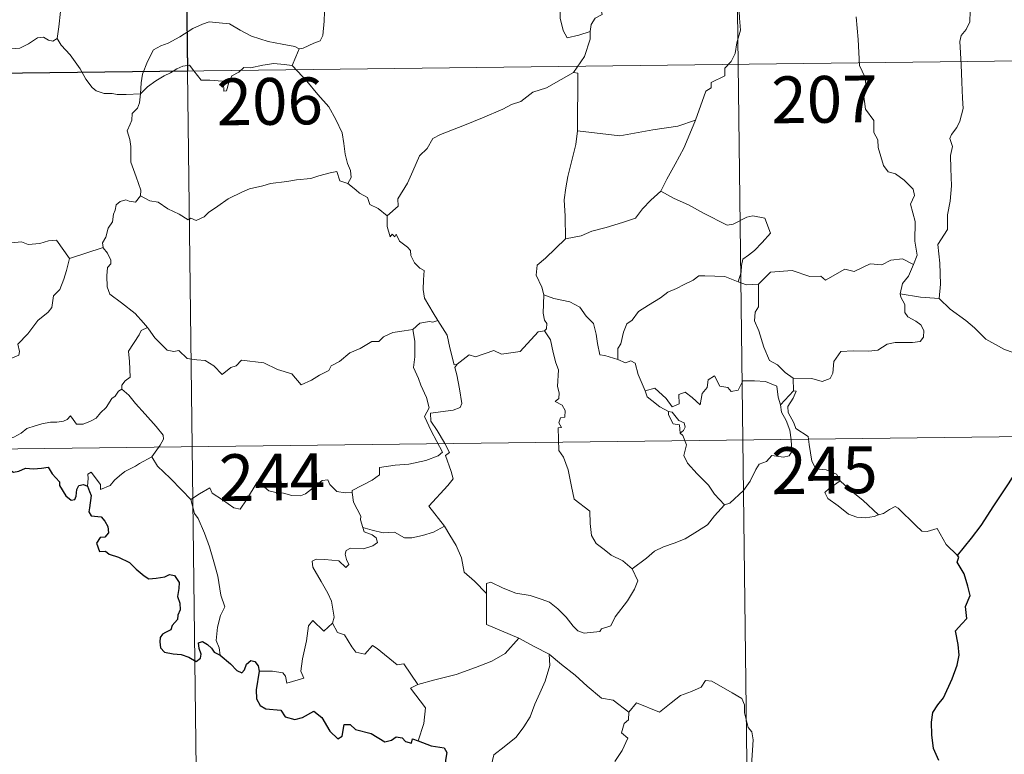
# Model space of a CAD drawing. Units: metres. Extents: x 582802 to 587293, y 4719279 to 4722304.
# Drawn here: x 583228 to 583386, y 4721168 to 4721286 of the extents above; entities that cross this region are included whole.
import ezdxf
from ezdxf.enums import TextEntityAlignment as Align

# ---------------------------------------------------------------- set-up
doc = ezdxf.new("R2010")
doc.units = ezdxf.units.M
doc.header["$MEASUREMENT"] = 0
doc.layers.add('Level 63', color=7, linetype='Continuous', lineweight=0)
doc.styles.add('Arial', font='ARIAL.TTF', dxfattribs={"height": 0.2})

msp = doc.modelspace()

# ---------------------------------------------------------------- linework, layer by layer
at = {"layer": 'Level 63', "linetype": 'Continuous', "lineweight": 30}
msp.add_polyline3d([(583253.84, 4721337.56, -0.74), (583254.58, 4721277.33, -0.74), (583166.31, 4721276.24, -0.74), (583165.57, 4721336.47, -0.74), (583253.84, 4721337.56, -0.74)], close=True, dxfattribs=at)
at = {"layer": 'Level 63', "linetype": 'Continuous', "lineweight": 0}
for points in [[(583253.84, 4721337.56, -0.74), (583257.55, 4721036.41, -0.74)], [(583342.11, 4721338.65, -0.74), (583345.82, 4721037.5, -0.74)], [(583245.8, 4721303.67, -0.74), (583244.74, 4721302.64, -0.74), (583243.79, 4721301.9, -0.74), (583243.06, 4721301.36, -0.74), (583241.9, 4721300.81, -0.74), (583240.86, 4721300.08, -0.74), (583240.02, 4721299.22, -0.74), (583239.04, 4721298.41, -0.74), (583237.52, 4721298.76, -0.74), (583236.39, 4721299.49, -0.74), (583236.18, 4721298.5, -0.74), (583235.68, 4721297.28, -0.74), (583235.19, 4721295.97, -0.74), (583235.28, 4721294.28, -0.74), (583235.03, 4721292.39, -0.74), (583234.78, 4721289.78, -0.74), (583234.21, 4721286.86, -0.74), (583233.96, 4721284.43, -0.74), (583233.7, 4721282.55, -0.74)], [(583319.1, 4721283.69, -0.74), (583319.27, 4721284.81, -0.74), (583319.91, 4721285.83, -0.74), (583321.07, 4721286.41, -0.74), (583320.82, 4721287.28, -0.74), (583321.46, 4721288.28, -0.74), (583322.84, 4721289.02, -0.74), (583324.18, 4721290.13, -0.74), (583325.65, 4721290.84, -0.74), (583326.45, 4721291.48, -0.74), (583327.32, 4721291.72, -0.74), (583328.92, 4721292.79, -0.74), (583331.33, 4721293.71, -0.74), (583332.28, 4721293.6, -0.74), (583336.51, 4721294.32, -0.74), (583337.32, 4721294.06, -0.74), (583337.68, 4721293.1, -0.74), (583340.13, 4721293.14, -0.74), (583340.75, 4721293.34, -0.74)], [(583272.46, 4721280.9, -0.74), (583273.13, 4721281.02, -0.74), (583274.81, 4721281.77, -0.74), (583275.83, 4721282.16, -0.74), (583276.25, 4721283, -0.74), (583276.51, 4721285.34, -0.74), (583276.61, 4721288.32, -0.74)], [(583342.37, 4721289.68, -0.74), (583342.94, 4721288.1, -0.74), (583343.04, 4721285.78, -0.74), (583343.19, 4721283.88, -0.74), (583342.63, 4721281.86, -0.74), (583342.34, 4721280.13, -0.74), (583341.73, 4721278.85, -0.74), (583340.72, 4721277.78, -0.74), (583340.7, 4721276.54, -0.74), (583338.54, 4721275.47, -0.74), (583338.52, 4721274.62, -0.74), (583337.67, 4721274.09, -0.74), (583335.98, 4721269.43, -0.74)], [(583314.54, 4721287.67, -0.74), (583314.31, 4721287.1, -0.74), (583314.33, 4721285.8, -0.74), (583314.8, 4721283.8, -0.74), (583315.41, 4721282.65, -0.74), (583317.28, 4721283.09, -0.74), (583319.1, 4721283.69, -0.74)], [(583380.02, 4721286.91, -0.74), (583379.98, 4721285.24, -0.74), (583379.4, 4721284, -0.74), (583378.57, 4721283, -0.74), (583378.35, 4721282.04, -0.74), (583378.58, 4721278.37, -0.74), (583378.71, 4721275.54, -0.74), (583378.78, 4721272.99, -0.74), (583378.88, 4721271.3, -0.74), (583378.38, 4721269.3, -0.74), (583377.88, 4721268.29, -0.74), (583377.05, 4721267.13, -0.74), (583376.76, 4721266.52, -0.74), (583377.17, 4721265.25, -0.74), (583376.85, 4721263.78, -0.74), (583376.92, 4721261.72, -0.74), (583377.05, 4721258.91, -0.74), (583376.84, 4721256.46, -0.74), (583376.4, 4721254.28, -0.74), (583376.39, 4721251.92, -0.74), (583374.87, 4721249.5, -0.74), (583375.18, 4721246.5, -0.74), (583375.28, 4721243.14, -0.74), (583375.07, 4721240.84, -0.74)], [(583247.05, 4721273.69, -0.74), (583247.15, 4721275.43, -0.74), (583247.39, 4721276.82, -0.74), (583248.16, 4721278.84, -0.74), (583249.12, 4721280.75, -0.74), (583250.31, 4721281.35, -0.74), (583251.46, 4721281.77, -0.74), (583253.34, 4721282.81, -0.74), (583255.43, 4721284.15, -0.74), (583256.96, 4721284.86, -0.74), (583258.06, 4721285.23, -0.74), (583259.67, 4721285.05, -0.74), (583261.33, 4721284.92, -0.74), (583263, 4721283.88, -0.74), (583264.86, 4721282.92, -0.74), (583267.53, 4721282.08, -0.74), (583269.74, 4721281.65, -0.74), (583271.81, 4721281.27, -0.74), (583272.46, 4721280.9, -0.74)], [(583370.95, 4721246.32, -0.74), (583371.54, 4721247.81, -0.74), (583371.17, 4721250.06, -0.74), (583371.2, 4721253.18, -0.74), (583370.49, 4721255.99, -0.74), (583371.08, 4721257.36, -0.74), (583370.89, 4721258.39, -0.74), (583369.44, 4721259.81, -0.74), (583368.04, 4721260.86, -0.74), (583366.86, 4721261.19, -0.74), (583366.13, 4721262.19, -0.74), (583365.29, 4721265.09, -0.74), (583365.21, 4721266.3, -0.74), (583364.61, 4721267.46, -0.74), (583364.58, 4721269.42, -0.74), (583363.25, 4721271.23, -0.74), (583362.93, 4721273.69, -0.74), (583363.4, 4721274.5, -0.74), (583363.17, 4721276.41, -0.74), (583362.29, 4721278.22, -0.74), (583362.07, 4721282.37, -0.74), (583361.76, 4721286.01, -0.74)], [(583223.7, 4721284.13, -0.74), (583223.91, 4721283.79, -0.74), (583223.93, 4721282.28, -0.74), (583224.5, 4721281.1, -0.74), (583225.63, 4721280.86, -0.74), (583227.71, 4721281, -0.74), (583229.09, 4721281.67, -0.74), (583230.55, 4721282.65, -0.74), (583231.5, 4721282.75, -0.74), (583232.31, 4721282.27, -0.74), (583233.01, 4721282.12, -0.74), (583233.7, 4721282.55, -0.74)], [(583316.45, 4721277.07, -0.74), (583318.19, 4721279.65, -0.74), (583319.1, 4721282.44, -0.74), (583319.1, 4721283.69, -0.74)], [(583233.7, 4721282.55, -0.74), (583234.34, 4721281.49, -0.74), (583235.75, 4721279.94, -0.74), (583237.38, 4721277.67, -0.74), (583238.29, 4721276.02, -0.74), (583239.32, 4721274.69, -0.74), (583239.93, 4721274.15, -0.74), (583241.2, 4721273.72, -0.74), (583242.49, 4721273.74, -0.74), (583243.33, 4721273.59, -0.74), (583244.75, 4721273.58, -0.74), (583247.05, 4721273.69, -0.74)], [(583078.03, 4721275.16, -0.74), (583519.4, 4721280.59, -0.74)], [(583272.46, 4721280.9, -0.74), (583271.94, 4721279.6, -0.74), (583271.34, 4721278.23, -0.74)], [(583247.05, 4721273.69, -0.74), (583248.17, 4721274.8, -0.74), (583249.48, 4721275.75, -0.74), (583250.85, 4721276.55, -0.74), (583251.87, 4721277.04, -0.74), (583252.87, 4721277.68, -0.74), (583253.86, 4721278.09, -0.74), (583254.89, 4721278.26, -0.74), (583255.57, 4721277.37, -0.74), (583256.76, 4721275.87, -0.74), (583258.15, 4721275.86, -0.74), (583260.21, 4721275.72, -0.74), (583260.34, 4721275.38, -0.74), (583260.38, 4721274.1, -0.74), (583260.85, 4721274.16, -0.74), (583261.23, 4721275.5, -0.74), (583261.67, 4721276.55, -0.74), (583262.81, 4721277.17, -0.74), (583263.62, 4721277.9, -0.74), (583264.68, 4721277.82, -0.74), (583266.63, 4721278.28, -0.74), (583268.4, 4721278.54, -0.74), (583270.1, 4721278.39, -0.74), (583271.34, 4721278.23, -0.74)], [(583271.34, 4721278.23, -0.74), (583272.23, 4721277.32, -0.74), (583273.71, 4721275.69, -0.74), (583275.46, 4721273.58, -0.74), (583277.23, 4721271.6, -0.74), (583278.38, 4721269.54, -0.74), (583279.38, 4721267.44, -0.74), (583279.64, 4721265.72, -0.74), (583279.84, 4721264.01, -0.74), (583280.22, 4721262.49, -0.74), (583280.69, 4721261.37, -0.74), (583280.8, 4721260.26, -0.74), (583280.26, 4721259.3, -0.74)], [(583316.45, 4721277.07, -0.74), (583314.48, 4721275.97, -0.74), (583312.14, 4721274.66, -0.74), (583309.92, 4721273.94, -0.74), (583307.99, 4721272.46, -0.74), (583306.52, 4721271.97, -0.74), (583305.1, 4721271.22, -0.74), (583301.87, 4721269.84, -0.74), (583299, 4721268.64, -0.74), (583295.13, 4721267.14, -0.74), (583293.93, 4721266.53, -0.74), (583292.97, 4721264.9, -0.74), (583291.79, 4721263.72, -0.74), (583290.72, 4721261.25, -0.74), (583289.85, 4721259.36, -0.74), (583288.32, 4721256.84, -0.74), (583288.35, 4721255.68, -0.74), (583286.59, 4721254.12, -0.74)], [(583317.08, 4721267.74, -0.74), (583317.13, 4721276.97, -0.74), (583316.45, 4721277.07, -0.74)], [(583247.04, 4721257.32, -0.74), (583247.1, 4721258.21, -0.74), (583246.36, 4721260.38, -0.74), (583245.5, 4721262.7, -0.74), (583245.51, 4721265.25, -0.74), (583245.34, 4721266.35, -0.74), (583244.91, 4721267.75, -0.74), (583245.37, 4721268.8, -0.74), (583245.64, 4721269.46, -0.74), (583245.71, 4721270.51, -0.74), (583246.57, 4721271.38, -0.74), (583246.9, 4721272.24, -0.74), (583247.05, 4721273.69, -0.74)], [(583335.98, 4721269.43, -0.74), (583333.15, 4721268.51, -0.74), (583329.18, 4721267.89, -0.74), (583323.89, 4721266.92, -0.74), (583317.08, 4721267.74, -0.74)], [(583335.98, 4721269.43, -0.74), (583335.07, 4721267.26, -0.74), (583334.13, 4721264.96, -0.74), (583332.72, 4721262.38, -0.74), (583331.43, 4721260.01, -0.74), (583330.44, 4721258.06, -0.74)], [(583317.08, 4721267.74, -0.74), (583316.8, 4721265.56, -0.74), (583316.17, 4721262.98, -0.74), (583315.52, 4721260.4, -0.74), (583315.23, 4721258.6, -0.74), (583314.96, 4721256.7, -0.74), (583315.11, 4721254.06, -0.74), (583315.16, 4721250.43, -0.74)], [(583280.26, 4721259.3, -0.74), (583278.99, 4721259.74, -0.74), (583278.51, 4721261.2, -0.74), (583277.43, 4721261.02, -0.74), (583275.63, 4721260.51, -0.74), (583274.35, 4721260.08, -0.74), (583272.05, 4721259.9, -0.74), (583270.51, 4721259.6, -0.74), (583267.86, 4721259.31, -0.74), (583266.65, 4721258.9, -0.74), (583264.54, 4721258.45, -0.74), (583263.41, 4721257.96, -0.74), (583261.1, 4721256.86, -0.74), (583259.44, 4721255.64, -0.74), (583257.97, 4721254.67, -0.74), (583257.25, 4721253.95, -0.74), (583255.95, 4721253.37, -0.74), (583255.09, 4721253.72, -0.74), (583254.7, 4721253.47, -0.74), (583253.27, 4721254.36, -0.74), (583251.44, 4721255.26, -0.74), (583249.87, 4721256.29, -0.74), (583248.55, 4721256.52, -0.74), (583247.04, 4721257.32, -0.74)], [(583280.26, 4721259.3, -0.74), (583281.56, 4721258.3, -0.74), (583282.16, 4721257.74, -0.74), (583283.45, 4721257.04, -0.74), (583283.83, 4721255.94, -0.74), (583285.15, 4721255.27, -0.74), (583286.59, 4721254.12, -0.74)], [(583247.04, 4721257.32, -0.74), (583246.27, 4721256.29, -0.74), (583245.23, 4721256.44, -0.74), (583244.69, 4721256.7, -0.74), (583243.78, 4721256.4, -0.74), (583243.13, 4721255.88, -0.74), (583242.97, 4721255.02, -0.74), (583242.73, 4721254.37, -0.74), (583242.57, 4721253.16, -0.74), (583241.89, 4721252.15, -0.74), (583241.51, 4721250.71, -0.74), (583240.98, 4721249.79, -0.74), (583241.04, 4721249.01, -0.74)], [(583330.44, 4721258.06, -0.74), (583328.86, 4721256.62, -0.74), (583327.53, 4721255.26, -0.74), (583326.41, 4721253.72, -0.74), (583324.29, 4721253.02, -0.74), (583321.69, 4721252.23, -0.74), (583319.39, 4721251.64, -0.74), (583317.66, 4721250.92, -0.74), (583315.16, 4721250.43, -0.74)], [(583330.44, 4721258.06, -0.74), (583332.56, 4721256.9, -0.74), (583334.9, 4721255.88, -0.74), (583337.27, 4721254.56, -0.74), (583341.08, 4721252.62, -0.74), (583342.04, 4721252.75, -0.74), (583344.24, 4721253.92, -0.74), (583345.22, 4721254.13, -0.74), (583347.12, 4721253.76, -0.74), (583348.05, 4721251.34, -0.74), (583346.67, 4721249.84, -0.74), (583345.48, 4721248.55, -0.74), (583344.51, 4721247.83, -0.74), (583343.57, 4721247.19, -0.74), (583343.38, 4721246.16, -0.74), (583343.3, 4721245.09, -0.74), (583342.84, 4721243.51, -0.74)], [(583213.86, 4721254.3, -0.74), (583215.14, 4721253.46, -0.74), (583216.66, 4721251.8, -0.74), (583218.38, 4721251.36, -0.74), (583219.24, 4721250.69, -0.74), (583220.79, 4721250.91, -0.74), (583221.91, 4721250.9, -0.74), (583222.71, 4721251.1, -0.74), (583224.06, 4721250.23, -0.74), (583225.37, 4721249.69, -0.74), (583227.95, 4721249.92, -0.74), (583229.03, 4721249.5, -0.74), (583230.92, 4721249.7, -0.74), (583232.28, 4721250.11, -0.74), (583233.59, 4721250.22, -0.74), (583235.65, 4721247.26, -0.74)], [(583286.59, 4721254.12, -0.74), (583286.6, 4721252.4, -0.74), (583287.09, 4721250.72, -0.74), (583287.37, 4721251.18, -0.74), (583287.8, 4721250.73, -0.74), (583288.04, 4721251.18, -0.74), (583288.57, 4721250.05, -0.74), (583289.85, 4721249.11, -0.74), (583290.33, 4721248.56, -0.74), (583290.37, 4721247.76, -0.74), (583290.99, 4721246.56, -0.74), (583291.82, 4721245.74, -0.74), (583292.52, 4721245.34, -0.74), (583292.41, 4721243.84, -0.74), (583292.36, 4721242.28, -0.74), (583292.57, 4721240.9, -0.74), (583293.95, 4721238.57, -0.74), (583294.7, 4721237.31, -0.74)], [(583315.16, 4721250.43, -0.74), (583313.59, 4721248.89, -0.74), (583311.95, 4721247.31, -0.74), (583310.63, 4721246.22, -0.74), (583310.49, 4721244.6, -0.74), (583311.39, 4721242.69, -0.74), (583311.68, 4721241.47, -0.74)], [(583235.65, 4721247.26, -0.74), (583241.04, 4721249.01, -0.74)], [(583241.04, 4721249.01, -0.74), (583241.04, 4721249, -0.74), (583241.74, 4721248.13, -0.74), (583242.29, 4721246.99, -0.74), (583242.28, 4721246.42, -0.74), (583241.75, 4721245.85, -0.74), (583241.63, 4721244.49, -0.74), (583241.73, 4721242.72, -0.74), (583242.14, 4721241.55, -0.74), (583244, 4721240.16, -0.74), (583246.18, 4721238.46, -0.74), (583247.52, 4721236.94, -0.74), (583248.15, 4721236.2, -0.74)], [(583211.81, 4721237.25, -0.74), (583212.76, 4721236.4, -0.74), (583213.08, 4721235.55, -0.74), (583214.34, 4721233.39, -0.74), (583215.97, 4721232, -0.74), (583217.23, 4721230.94, -0.74), (583219.04, 4721230.03, -0.74), (583220.93, 4721228.29, -0.74), (583221.81, 4721227.64, -0.74), (583223.09, 4721228.92, -0.74), (583224.4, 4721230.24, -0.74), (583225.89, 4721231.09, -0.74), (583227.56, 4721231.75, -0.74), (583227.65, 4721232.38, -0.74), (583227.38, 4721233.52, -0.74), (583229.01, 4721235.2, -0.74), (583230.59, 4721237.31, -0.74), (583232.23, 4721238.66, -0.74), (583232.86, 4721239.41, -0.74), (583233.13, 4721241.28, -0.74), (583234.13, 4721242.3, -0.74), (583234.77, 4721243.97, -0.74), (583235.17, 4721245.33, -0.74), (583235.65, 4721247.26, -0.74)], [(583370.95, 4721246.32, -0.74), (583369.2, 4721247.23, -0.74), (583367.29, 4721247, -0.74), (583365.89, 4721246.26, -0.74), (583364, 4721246.43, -0.74), (583361.42, 4721245.19, -0.74), (583359.95, 4721245.54, -0.74), (583356.84, 4721243.81, -0.74), (583356.1, 4721244.46, -0.74), (583354.35, 4721244.39, -0.74), (583351.48, 4721245.33, -0.74), (583348, 4721245.1, -0.74), (583346.09, 4721243.17, -0.74)], [(583368.8, 4721241.63, -0.74), (583369.19, 4721243.27, -0.74), (583370.12, 4721244.46, -0.74), (583370.95, 4721246.32, -0.74)], [(583342.84, 4721243.51, -0.74), (583340.73, 4721244.41, -0.74), (583337.52, 4721244.5, -0.74), (583336.53, 4721244.48, -0.74), (583335.62, 4721243.82, -0.74), (583334.19, 4721243.1, -0.74), (583332.95, 4721242.45, -0.74), (583331.57, 4721241.85, -0.74), (583330.37, 4721240.94, -0.74), (583328.47, 4721239.78, -0.74), (583326.88, 4721238.77, -0.74), (583325.85, 4721237.41, -0.74), (583325.01, 4721236.78, -0.74), (583324.45, 4721235.48, -0.74), (583324.05, 4721233.6, -0.74), (583323.58, 4721232.84, -0.74), (583323.58, 4721231.07, -0.74)], [(583342.84, 4721243.51, -0.74), (583344.2, 4721243.03, -0.74), (583346.09, 4721243.17, -0.74)], [(583346.09, 4721243.17, -0.74), (583346.09, 4721239.54, -0.74), (583345.57, 4721238.68, -0.74), (583345.47, 4721237.3, -0.74), (583346.18, 4721235.66, -0.74), (583346.95, 4721233.08, -0.74), (583347.84, 4721230.92, -0.74), (583349.15, 4721230.22, -0.74), (583350.4, 4721228.97, -0.74), (583351.65, 4721228.1, -0.74)], [(583311.68, 4721241.47, -0.74), (583311.61, 4721238.49, -0.74), (583311.8, 4721237.36, -0.74), (583312.2, 4721236.85, -0.74), (583312.11, 4721235.98, -0.74), (583311.78, 4721235.7, -0.74)], [(583323.58, 4721231.07, -0.74), (583321.45, 4721231.7, -0.74), (583320.69, 4721231.8, -0.74), (583320.27, 4721233.64, -0.74), (583320.09, 4721235.15, -0.74), (583319.63, 4721236.87, -0.74), (583318.49, 4721238.05, -0.74), (583317.49, 4721239.47, -0.74), (583315.88, 4721240.3, -0.74), (583313.3, 4721240.87, -0.74), (583311.68, 4721241.47, -0.74)], [(583351.65, 4721228.1, -0.74), (583354.65, 4721228.01, -0.74), (583356.3, 4721227.53, -0.74), (583357.6, 4721228.05, -0.74), (583358.01, 4721228.88, -0.74), (583358.19, 4721230.78, -0.74), (583359.29, 4721232.35, -0.74), (583361.25, 4721232.47, -0.74), (583363.81, 4721232.41, -0.74), (583365.21, 4721232.58, -0.74), (583366.7, 4721233.55, -0.74), (583368.03, 4721233.82, -0.74), (583370.77, 4721233.78, -0.74), (583372.02, 4721233.97, -0.74), (583372.54, 4721234.67, -0.74), (583372.59, 4721235.73, -0.74), (583372.11, 4721236.64, -0.74), (583371.34, 4721237.2, -0.74), (583370.04, 4721237.94, -0.74), (583369.55, 4721238.6, -0.74), (583369.55, 4721239.9, -0.74), (583368.94, 4721241.06, -0.74), (583368.8, 4721241.63, -0.74)], [(583375.07, 4721240.84, -0.74), (583372.07, 4721241.09, -0.74), (583368.8, 4721241.63, -0.74)], [(583388.17, 4721231.77, -0.74), (583385.52, 4721232.67, -0.74), (583382.56, 4721234.36, -0.74), (583380.7, 4721236.18, -0.74), (583379.35, 4721237.34, -0.74), (583376.81, 4721239.16, -0.74), (583375.07, 4721240.84, -0.74)], [(583248.15, 4721236.2, -0.74), (583247.17, 4721235.73, -0.74), (583246.83, 4721235.02, -0.74), (583245.11, 4721232.44, -0.74), (583245.31, 4721230.74, -0.74), (583245.39, 4721228.27, -0.74), (583244.58, 4721227.68, -0.74), (583244.03, 4721226.96, -0.74), (583244.05, 4721226.33, -0.74)], [(583248.15, 4721236.2, -0.74), (583248.32, 4721235.99, -0.74), (583249.33, 4721234.56, -0.74), (583251.3, 4721232.56, -0.74), (583252.4, 4721232.38, -0.74), (583253.21, 4721232.54, -0.74), (583254.52, 4721231.25, -0.74), (583256.09, 4721231.04, -0.74), (583257.41, 4721230.93, -0.74), (583258.78, 4721230.07, -0.74), (583260.15, 4721228.68, -0.74), (583261.54, 4721229.82, -0.74), (583262.38, 4721230.04, -0.74), (583263.25, 4721230.99, -0.74), (583266.82, 4721230.55, -0.74), (583269.02, 4721229.49, -0.74), (583271.29, 4721228.78, -0.74), (583272.79, 4721226.99, -0.74), (583274.46, 4721227.78, -0.74), (583275.73, 4721228.59, -0.74), (583277.22, 4721229.3, -0.74), (583277.59, 4721230.04, -0.74), (583278.97, 4721230.75, -0.74), (583280.6, 4721232.12, -0.74), (583282.28, 4721232.85, -0.74), (583284.14, 4721233.94, -0.74), (583285.23, 4721233.99, -0.74), (583285.98, 4721234.69, -0.74), (583287.47, 4721235.39, -0.74), (583289.29, 4721235.69, -0.74), (583290.72, 4721235.89, -0.74)], [(583294.7, 4721237.31, -0.74), (583293.93, 4721237.08, -0.74), (583293.36, 4721237.18, -0.74), (583291.84, 4721236.88, -0.74), (583290.72, 4721235.89, -0.74)], [(583297.81, 4721230.32, -0.74), (583297.34, 4721230.22, -0.74), (583296.64, 4721232.94, -0.74), (583296.19, 4721234.98, -0.74), (583294.7, 4721237.31, -0.74)], [(583290.72, 4721235.89, -0.74), (583291.02, 4721234.04, -0.74), (583291.01, 4721231.49, -0.74), (583290.82, 4721229.81, -0.74), (583291.63, 4721228.04, -0.74), (583291.97, 4721226.97, -0.74), (583292.89, 4721224.96, -0.74), (583293.34, 4721223.33, -0.74), (583292.55, 4721221.92, -0.74), (583293.63, 4721219.64, -0.74), (583295.45, 4721216.23, -0.74), (583294.75, 4721215.64, -0.74), (583292.77, 4721214.86, -0.74), (583290.05, 4721214.28, -0.74), (583287.84, 4721214.15, -0.74), (583285.35, 4721213.75, -0.74), (583285.38, 4721212.6, -0.74), (583284.2, 4721211.71, -0.74), (583280.97, 4721210.08, -0.74), (583280.96, 4721209.74, -0.74)], [(583311.78, 4721235.7, -0.74), (583310.81, 4721235.53, -0.74), (583307.89, 4721232.38, -0.74), (583304.89, 4721231.94, -0.74), (583303.67, 4721232.54, -0.74), (583300.73, 4721231.49, -0.74), (583299.71, 4721231.85, -0.74), (583297.81, 4721230.32, -0.74)], [(583311.78, 4721235.7, -0.74), (583312.75, 4721234.24, -0.74), (583313.19, 4721232.18, -0.74), (583313.61, 4721230.56, -0.74), (583314.06, 4721229.41, -0.74), (583313.86, 4721226.76, -0.74), (583314.17, 4721225.74, -0.74), (583314.08, 4721224.84, -0.74), (583313.51, 4721224.32, -0.74), (583314.64, 4721223.76, -0.74), (583315.13, 4721222.92, -0.74), (583315.05, 4721221.85, -0.74), (583314.36, 4721221.73, -0.74), (583314.08, 4721220.92, -0.74), (583314.5, 4721220.18, -0.74), (583313.97, 4721220.11, -0.74), (583314.09, 4721216.5, -0.74), (583314.87, 4721215.41, -0.74), (583315.59, 4721213.38, -0.74), (583316.12, 4721210.73, -0.74), (583316.54, 4721208.66, -0.74), (583319.06, 4721206.74, -0.74), (583319.14, 4721204.78, -0.74), (583319.33, 4721202.88, -0.74), (583320.09, 4721201.58, -0.74), (583321.38, 4721200.61, -0.74), (583322.5, 4721199.73, -0.74), (583324.37, 4721198.79, -0.74), (583325.85, 4721197.52, -0.74)], [(583295.75, 4721204.37, -0.74), (583293.27, 4721207.54, -0.74), (583296.3, 4721210.87, -0.74), (583297.16, 4721211.96, -0.74), (583296.84, 4721213.12, -0.74), (583295.91, 4721215.7, -0.74), (583296.57, 4721216.14, -0.74), (583295.76, 4721217.74, -0.74), (583294.59, 4721219.71, -0.74), (583293.58, 4721221.21, -0.74), (583293.51, 4721222.47, -0.74), (583297.15, 4721222.97, -0.74), (583298.28, 4721223.4, -0.74), (583298.54, 4721224.02, -0.74), (583298.2, 4721226.36, -0.74), (583297.74, 4721228.6, -0.74), (583297.44, 4721229.8, -0.74), (583297.81, 4721230.32, -0.74)], [(583327.92, 4721226.04, -0.74), (583326.84, 4721228.69, -0.74), (583326.35, 4721230.5, -0.74), (583325.63, 4721230.86, -0.74), (583324.76, 4721230.56, -0.74), (583323.58, 4721231.07, -0.74)], [(583327.92, 4721226.04, -0.74), (583329.46, 4721226.48, -0.74), (583331.28, 4721224.85, -0.74), (583332.25, 4721223.47, -0.74), (583333.37, 4721223.95, -0.74), (583333.31, 4721225.49, -0.74), (583334.37, 4721225.84, -0.74), (583335.49, 4721224.97, -0.74), (583336.76, 4721223.79, -0.74), (583337.09, 4721225.62, -0.74), (583337.87, 4721226.58, -0.74), (583338.02, 4721227.8, -0.74), (583339.05, 4721228.47, -0.74), (583339.92, 4721226.81, -0.74), (583341.21, 4721226.59, -0.74), (583341.7, 4721225.94, -0.74), (583342.83, 4721226.17, -0.74), (583343.57, 4721227.68, -0.74), (583345.46, 4721227.65, -0.74), (583347.21, 4721227.53, -0.74), (583349.02, 4721226.78, -0.74), (583349.23, 4721225.04, -0.74), (583349.64, 4721223.83, -0.74)], [(583351.65, 4721228.1, -0.74), (583351.71, 4721226.05, -0.74)], [(583244.05, 4721226.33, -0.74), (583243.53, 4721226.01, -0.74), (583242.97, 4721225.2, -0.74), (583242.44, 4721224.84, -0.74), (583241.54, 4721223.36, -0.74), (583240.64, 4721222.54, -0.74), (583239.94, 4721221.69, -0.74), (583239.04, 4721221.2, -0.74), (583237.87, 4721220.72, -0.74), (583236.77, 4721220.69, -0.74), (583236.23, 4721221.47, -0.74), (583235.85, 4721222.07, -0.74), (583235.3, 4721221.48, -0.74), (583234.7, 4721221.2, -0.74), (583233.65, 4721221.01, -0.74), (583232.63, 4721221.04, -0.74), (583231.21, 4721220.74, -0.74), (583230.19, 4721220.46, -0.74), (583228.85, 4721219.99, -0.74), (583227.93, 4721219.26, -0.74), (583226.75, 4721218.62, -0.74), (583224.72, 4721217.99, -0.74)], [(583244.05, 4721226.33, -0.74), (583245.19, 4721225.38, -0.74), (583246.25, 4721224.04, -0.74), (583247.77, 4721222.29, -0.74), (583249.54, 4721220.32, -0.74), (583250.67, 4721218.96, -0.74), (583250.76, 4721218.32, -0.74), (583250.2, 4721217.33, -0.74), (583248.88, 4721215.45, -0.74)], [(583331.7, 4721222.72, -0.74), (583330.31, 4721223.48, -0.74), (583329.01, 4721224.53, -0.74), (583328.28, 4721225.11, -0.74), (583327.92, 4721226.04, -0.74)], [(583351.71, 4721226.05, -0.74), (583349.64, 4721223.83, -0.74)], [(583352.07, 4721220.02, -0.74), (583351.77, 4721220.93, -0.74), (583350.85, 4721222.57, -0.74), (583350.8, 4721223.56, -0.74), (583351.68, 4721224.87, -0.74), (583352.15, 4721226, -0.74), (583351.71, 4721226.05, -0.74)], [(583349.64, 4721223.83, -0.74), (583349.81, 4721222.61, -0.74), (583350.52, 4721221.31, -0.74), (583351.13, 4721219.77, -0.74), (583351.34, 4721218.2, -0.74), (583351.42, 4721216.33, -0.74), (583351.03, 4721215.61, -0.74), (583350.13, 4721215.44, -0.74), (583348.24, 4721215.68, -0.74), (583347.38, 4721214.72, -0.74), (583346.22, 4721214.29, -0.74), (583345.65, 4721213.46, -0.74), (583344.79, 4721211.57, -0.74), (583343.68, 4721210.07, -0.74), (583341.51, 4721208.04, -0.74), (583340.64, 4721207.75, -0.74)], [(583331.7, 4721222.72, -0.74), (583331.67, 4721222.23, -0.74), (583332.43, 4721220.74, -0.74), (583333.43, 4721220.59, -0.74), (583333.55, 4721219.27, -0.74)], [(583333.55, 4721219.27, -0.74), (583334.09, 4721219.67, -0.74), (583334.34, 4721220.23, -0.74), (583334.2, 4721220.94, -0.74), (583333.35, 4721221.3, -0.74), (583332.28, 4721222.66, -0.74), (583331.7, 4721222.72, -0.74)], [(583078.77, 4721214.92, -0.74), (583520.14, 4721220.36, -0.74)], [(583340.64, 4721207.75, -0.74), (583339.07, 4721209.5, -0.74), (583338.1, 4721210.94, -0.74), (583336.25, 4721212.75, -0.74), (583334.7, 4721214.43, -0.74), (583334.15, 4721215.69, -0.74), (583334.57, 4721217.38, -0.74), (583333.98, 4721218.87, -0.74), (583333.55, 4721219.27, -0.74)], [(583359.17, 4721211.64, -0.74), (583358.63, 4721212.71, -0.74), (583356.94, 4721213.4, -0.74), (583355.29, 4721213.54, -0.74), (583354.63, 4721214.79, -0.74), (583354.23, 4721217.44, -0.74), (583354.05, 4721218.71, -0.74), (583352.07, 4721220.02, -0.74)], [(583248.88, 4721215.45, -0.74), (583246.89, 4721214.41, -0.74), (583246.25, 4721213.99, -0.74), (583244.56, 4721213.12, -0.74), (583243.66, 4721212.44, -0.74), (583242.9, 4721211.74, -0.74), (583242.21, 4721210.9, -0.74), (583240.65, 4721210.26, -0.74), (583240.63, 4721211.04, -0.74), (583239.13, 4721213.04, -0.74), (583238.58, 4721212.7, -0.74), (583238.65, 4721212.02, -0.74), (583238.57, 4721210.75, -0.74)], [(583248.88, 4721215.45, -0.74), (583249.78, 4721214, -0.74), (583251.79, 4721212.04, -0.74), (583253.69, 4721210.11, -0.74), (583255.13, 4721208.64, -0.74)], [(583255.13, 4721208.64, -0.74), (583256.5, 4721209.55, -0.74), (583258.17, 4721210.5, -0.74), (583258.55, 4721209.67, -0.74), (583260.2, 4721208.58, -0.74), (583261.99, 4721207.31, -0.74), (583263.04, 4721207.06, -0.74), (583264.02, 4721208.59, -0.74), (583265.75, 4721211.4, -0.74), (583266.33, 4721211.64, -0.74), (583266.94, 4721210.62, -0.74), (583267.6, 4721210.01, -0.74), (583268.75, 4721209.75, -0.74), (583269.96, 4721209.63, -0.74), (583271.33, 4721209.28, -0.74), (583272.71, 4721209.23, -0.74), (583273.52, 4721209.52, -0.74), (583274.46, 4721210.28, -0.74), (583276.19, 4721211.66, -0.74), (583277.07, 4721211.76, -0.74), (583277.38, 4721211.03, -0.74), (583278.54, 4721209.9, -0.74), (583279.87, 4721209.69, -0.74), (583280.96, 4721209.74, -0.74)], [(583359.17, 4721211.64, -0.74), (583357.42, 4721210.38, -0.74), (583356.73, 4721209.73, -0.74), (583357.2, 4721208.78, -0.74), (583358.86, 4721207.61, -0.74), (583360.54, 4721206.26, -0.74), (583361.88, 4721205.78, -0.74), (583363.25, 4721205.71, -0.74), (583364.63, 4721205.92, -0.74), (583365.34, 4721206.17, -0.74)], [(583365.34, 4721206.17, -0.74), (583362.82, 4721208.53, -0.74), (583360.72, 4721210.18, -0.74), (583359.17, 4721211.64, -0.74)], [(583280.96, 4721209.74, -0.74), (583281.17, 4721208.2, -0.74), (583282.35, 4721205.98, -0.74), (583282.33, 4721205.37, -0.74), (583282.67, 4721204.12, -0.74)], [(583259.8, 4721183.66, -0.74), (583259.65, 4721184.85, -0.74), (583259.2, 4721186.01, -0.74), (583259.38, 4721188.16, -0.74), (583259.87, 4721190.01, -0.74), (583260.58, 4721191.43, -0.74), (583259.95, 4721193.27, -0.74), (583259.46, 4721196.32, -0.74), (583258.81, 4721198.63, -0.74), (583258.11, 4721201.02, -0.74), (583257.31, 4721203.21, -0.74), (583256.3, 4721205.58, -0.74), (583255.71, 4721206.38, -0.74), (583255.13, 4721208.64, -0.74)], [(583325.85, 4721197.52, -0.74), (583328.17, 4721199.22, -0.74), (583329.42, 4721200.37, -0.74), (583330.85, 4721201.04, -0.74), (583332.57, 4721201.64, -0.74), (583334.37, 4721202.35, -0.74), (583336.31, 4721203.58, -0.74), (583337.92, 4721204.56, -0.74), (583339.06, 4721205.99, -0.74), (583340.64, 4721207.75, -0.74)], [(583377.99, 4721199.64, -0.74), (583376.17, 4721201.39, -0.74), (583374.73, 4721203.98, -0.74), (583373.15, 4721203.5, -0.74), (583372.27, 4721203.54, -0.74), (583371.32, 4721204.44, -0.74), (583368.5, 4721207.23, -0.74), (583368, 4721207.51, -0.74), (583367.11, 4721207.05, -0.74), (583366.16, 4721206.41, -0.74), (583365.34, 4721206.17, -0.74)], [(583282.67, 4721204.12, -0.74), (583282.89, 4721203.43, -0.74), (583284.18, 4721202.99, -0.74), (583284.83, 4721202.46, -0.74), (583285.01, 4721201.73, -0.74), (583284.31, 4721201.19, -0.74), (583282.78, 4721200.74, -0.74), (583280.69, 4721200.84, -0.74), (583279.99, 4721200.46, -0.74), (583279.87, 4721199.87, -0.74), (583280.06, 4721199, -0.74), (583280.43, 4721198.23, -0.74), (583279.96, 4721197.72, -0.74), (583278.84, 4721198.79, -0.74), (583276.59, 4721198.99, -0.74), (583275.23, 4721199.07, -0.74), (583274.56, 4721198.73, -0.74), (583274.67, 4721197.8, -0.74), (583275.99, 4721195.47, -0.74), (583277.1, 4721193.62, -0.74), (583277.67, 4721192.31, -0.74), (583278.09, 4721189.75, -0.74), (583277.8, 4721188.79, -0.74)], [(583282.67, 4721204.12, -0.74), (583284.2, 4721203.73, -0.74), (583285.92, 4721203.31, -0.74), (583287.78, 4721203.39, -0.74), (583289.36, 4721202.51, -0.74), (583290.54, 4721202.5, -0.74), (583292.24, 4721202.87, -0.74), (583294, 4721203.38, -0.74)], [(583294, 4721203.38, -0.74), (583295.75, 4721204.37, -0.74)], [(583302.53, 4721193.58, -0.74), (583300.57, 4721195.52, -0.74), (583298.93, 4721197, -0.74), (583298.49, 4721199.28, -0.74), (583297.66, 4721201.28, -0.74), (583296.62, 4721202.91, -0.74), (583295.75, 4721204.37, -0.74)], [(583302.53, 4721193.58, -0.74), (583302.53, 4721195.19, -0.74), (583303.2, 4721195.4, -0.74), (583305.2, 4721194.39, -0.74), (583307.23, 4721193.59, -0.74), (583309.52, 4721193.22, -0.74), (583311.26, 4721192.66, -0.74), (583312.59, 4721192.16, -0.74), (583313.96, 4721191.08, -0.74), (583315.3, 4721189.79, -0.74), (583316.41, 4721188.3, -0.74), (583317.12, 4721187.55, -0.74), (583318.14, 4721187.2, -0.74), (583320.66, 4721187.46, -0.74), (583320.96, 4721187.88, -0.74), (583322.41, 4721188.36, -0.74), (583323.13, 4721189.84, -0.74), (583325.08, 4721192.36, -0.74), (583326.24, 4721194.23, -0.74), (583326.77, 4721195.59, -0.74), (583325.85, 4721197.52, -0.74)], [(583307.67, 4721186.38, -0.74), (583302.51, 4721188.58, -0.74), (583302.53, 4721193.58, -0.74)], [(583266.09, 4721181.1, -0.74), (583268.19, 4721181.13, -0.74), (583269.84, 4721180.86, -0.74), (583270.31, 4721180.29, -0.74), (583270.49, 4721179.18, -0.74), (583273.21, 4721180, -0.74), (583272.73, 4721181.13, -0.74), (583273.03, 4721183.08, -0.74), (583273.64, 4721185.97, -0.74), (583273.98, 4721188.4, -0.74), (583274.67, 4721189.21, -0.74), (583276.44, 4721187.52, -0.74), (583277.8, 4721188.79, -0.74)], [(583277.8, 4721188.79, -0.74), (583278.65, 4721187.32, -0.74), (583279.74, 4721186.93, -0.74), (583280.91, 4721185, -0.74), (583281.56, 4721184.14, -0.74), (583282.98, 4721183.85, -0.74), (583284.22, 4721185.21, -0.74), (583285, 4721184.74, -0.74), (583288.18, 4721182.14, -0.74), (583289.23, 4721182.3, -0.74), (583291.48, 4721178.98, -0.74)], [(583291.48, 4721178.98, -0.74), (583294.23, 4721179.72, -0.74), (583297.63, 4721180.56, -0.74), (583300.73, 4721181.68, -0.74), (583303.34, 4721182.69, -0.74), (583305.52, 4721183.96, -0.74), (583307.67, 4721186.38, -0.74)], [(583307.67, 4721186.38, -0.74), (583310.13, 4721185.07, -0.74), (583312.54, 4721183.84, -0.74)], [(583301.75, 4721163.07, -0.74), (583301.73, 4721164.35, -0.74), (583302.03, 4721165.38, -0.74), (583303.28, 4721165.86, -0.74), (583303.67, 4721167.72, -0.74), (583305.33, 4721169, -0.74), (583307.28, 4721170.53, -0.74), (583308.48, 4721172.16, -0.74), (583309.49, 4721173.8, -0.74), (583310.26, 4721175.8, -0.74), (583311.05, 4721177.6, -0.74), (583311.9, 4721179.48, -0.74), (583312.66, 4721182.01, -0.74), (583312.54, 4721183.84, -0.74)], [(583312.54, 4721183.84, -0.74), (583314.54, 4721182.15, -0.74), (583316.71, 4721180.47, -0.74), (583318.66, 4721178.71, -0.74), (583320.95, 4721176.79, -0.74), (583322.83, 4721176.46, -0.74), (583325.32, 4721174.52, -0.74)], [(583344.13, 4721160.44, -0.74), (583344.88, 4721162.91, -0.74), (583344.97, 4721165.96, -0.74), (583345.24, 4721170.09, -0.74), (583345.03, 4721171.4, -0.74), (583344.43, 4721172.09, -0.74), (583343.87, 4721174.42, -0.74), (583343.87, 4721175.73, -0.74), (583343.42, 4721176.72, -0.74), (583341.86, 4721177.66, -0.74), (583338.61, 4721179.49, -0.74), (583337.62, 4721179.59, -0.74), (583336.89, 4721178.54, -0.74), (583335.37, 4721177.83, -0.74), (583333.62, 4721177.19, -0.74), (583332.11, 4721176.04, -0.74), (583330.25, 4721174.52, -0.74), (583326.53, 4721176.01, -0.74), (583325.32, 4721174.52, -0.74)], [(583291.48, 4721178.98, -0.74), (583290.34, 4721178.37, -0.74), (583292.75, 4721175.21, -0.74), (583292.45, 4721172.72, -0.74), (583291.56, 4721169.95, -0.74)], [(583325.32, 4721174.52, -0.74), (583325.24, 4721173.33, -0.74), (583324.57, 4721172.7, -0.74), (583324.12, 4721171.22, -0.74), (583325.14, 4721170.36, -0.74), (583324.27, 4721168.39, -0.74), (583323.06, 4721166.63, -0.74)]]:
    msp.add_polyline3d(points, dxfattribs=at)
at = {"layer": 'Level 63', "linetype": 'Continuous', "lineweight": 30}
for points in [[(583377.99, 4721199.64, -0.74), (583380.22, 4721202.42, -0.74), (583381.78, 4721204.44, -0.74), (583383.83, 4721207.6, -0.74), (583386.15, 4721211.16, -0.74), (583388.43, 4721214.72, -0.74), (583390.44, 4721216.51, -0.74), (583393.19, 4721218.48, -0.74), (583395.36, 4721220.44, -0.74), (583396.09, 4721222.71, -0.74), (583396.04, 4721224.58, -0.74), (583395.43, 4721225.22, -0.74), (583395.23, 4721226.91, -0.74), (583394.41, 4721228.49, -0.74), (583393.06, 4721228.86, -0.74), (583391.31, 4721228.64, -0.74), (583390.45, 4721227.71, -0.74), (583388.99, 4721228.97, -0.74), (583388.07, 4721230.26, -0.74), (583388.17, 4721231.77, -0.74)], [(583224.72, 4721217.99, -0.74), (583225.9, 4721215.86, -0.74), (583225.5, 4721214.88, -0.74), (583225.37, 4721214.2, -0.74), (583225.81, 4721213.53, -0.74), (583226.67, 4721213.01, -0.74), (583227.53, 4721213.2, -0.74), (583228.64, 4721213.66, -0.74), (583229.9, 4721213.57, -0.74), (583231.2, 4721213.66, -0.74), (583232.24, 4721213.79, -0.74), (583232.9, 4721212.75, -0.74), (583233.46, 4721212.11, -0.74), (583234.04, 4721211.48, -0.74), (583234.09, 4721210.9, -0.74), (583235.09, 4721209.22, -0.74), (583235.94, 4721208.53, -0.74), (583236.51, 4721208.64, -0.74), (583236.75, 4721209.17, -0.74), (583236.82, 4721210.22, -0.74), (583237.17, 4721210.89, -0.74), (583237.9, 4721211.05, -0.74), (583238.57, 4721210.75, -0.74)], [(583238.57, 4721210.75, -0.74), (583238.85, 4721209.9, -0.74), (583239.16, 4721209.28, -0.74), (583238.85, 4721207.31, -0.74), (583238.77, 4721206.67, -0.74), (583239.14, 4721206.03, -0.74), (583240.74, 4721205.84, -0.74), (583241.33, 4721205.18, -0.74), (583241.79, 4721204.32, -0.74), (583241.9, 4721203.3, -0.74), (583241.34, 4721202.58, -0.74), (583240.6, 4721202.54, -0.74), (583240.01, 4721201.61, -0.74), (583240.5, 4721200.32, -0.74), (583241.46, 4721200.36, -0.74), (583242.03, 4721199.85, -0.74), (583243.51, 4721199.36, -0.74), (583245.3, 4721198.54, -0.74), (583246.35, 4721197.44, -0.74), (583247.63, 4721196.37, -0.74), (583248.38, 4721195.92, -0.74), (583249.55, 4721196.04, -0.74), (583250.97, 4721196.25, -0.74), (583251.72, 4721196.61, -0.74), (583252.48, 4721196.43, -0.74), (583253.23, 4721195.32, -0.74), (583253.21, 4721194.34, -0.74), (583252.99, 4721193.1, -0.74), (583253.35, 4721192, -0.74), (583253.39, 4721190.96, -0.74), (583253.02, 4721190.09, -0.74), (583252.96, 4721189.4, -0.74), (583252.15, 4721188.42, -0.74), (583251.93, 4721187.75, -0.74), (583251.06, 4721187.31, -0.74), (583250.55, 4721187.03, -0.74), (583250.19, 4721186.52, -0.74), (583250.13, 4721185.81, -0.74), (583250.28, 4721184.84, -0.74), (583250.91, 4721184.18, -0.74), (583252.31, 4721183.91, -0.74), (583253.57, 4721183.79, -0.74), (583254.77, 4721183.37, -0.74), (583255.97, 4721182.67, -0.74), (583256.64, 4721183.19, -0.74), (583256.75, 4721183.86, -0.74), (583256.46, 4721184.74, -0.74), (583256.36, 4721185.64, -0.74), (583256.99, 4721185.87, -0.74), (583257.78, 4721185.37, -0.74), (583258.44, 4721184.77, -0.74), (583258.85, 4721184.13, -0.74), (583259.8, 4721183.66, -0.74)], [(583375.01, 4721166.8, -0.74), (583374.15, 4721168.72, -0.74), (583373.86, 4721170.9, -0.74), (583373.81, 4721172.91, -0.74), (583374.03, 4721174.49, -0.74), (583374.87, 4721175.73, -0.74), (583375.78, 4721176.81, -0.74), (583377.15, 4721179.89, -0.74), (583377.97, 4721182.05, -0.74), (583378.28, 4721183.68, -0.74), (583378.11, 4721185.37, -0.74), (583377.67, 4721187.55, -0.74), (583378.68, 4721188.71, -0.74), (583379.49, 4721189.54, -0.74), (583379.29, 4721191.48, -0.74), (583380.04, 4721193.23, -0.74), (583379.67, 4721194.76, -0.74), (583379.04, 4721196.69, -0.74), (583377.93, 4721198.56, -0.74), (583378.22, 4721199.37, -0.74), (583377.99, 4721199.64, -0.74)], [(583259.8, 4721183.66, -0.74), (583261.48, 4721182.28, -0.74), (583262.49, 4721181.24, -0.74), (583263.28, 4721180.84, -0.74), (583263.71, 4721181.3, -0.74), (583264.05, 4721182.22, -0.74), (583264.73, 4721182.82, -0.74), (583265.35, 4721182.66, -0.74), (583265.89, 4721181.98, -0.74), (583266.09, 4721181.1, -0.74)], [(583266.09, 4721181.1, -0.74), (583265.57, 4721178.12, -0.74), (583265.64, 4721176.67, -0.74), (583266.21, 4721175.59, -0.74), (583267.12, 4721175.09, -0.74), (583269.55, 4721174.86, -0.74), (583270.25, 4721173.77, -0.74), (583271.81, 4721173.36, -0.74), (583273.01, 4721173.68, -0.74), (583274.81, 4721174.69, -0.74), (583276.09, 4721173.66, -0.74), (583277.4, 4721171.49, -0.74), (583278.66, 4721170.24, -0.74), (583279.35, 4721170.71, -0.74), (583279.71, 4721172.55, -0.74), (583280.63, 4721172.57, -0.74), (583281.49, 4721171.78, -0.74), (583284.01, 4721171.13, -0.74), (583286.23, 4721169.78, -0.74), (583287.29, 4721170.02, -0.74), (583288.03, 4721170.58, -0.74), (583288.99, 4721170.42, -0.74), (583289.5, 4721169.82, -0.74), (583290.49, 4721169.59, -0.74), (583290.65, 4721170.28, -0.74), (583291.56, 4721169.95, -0.74)], [(583291.56, 4721169.95, -0.74), (583293.64, 4721169.15, -0.74), (583295.71, 4721168.8, -0.74), (583296.16, 4721168.09, -0.74), (583295.95, 4721166.82, -0.74), (583296.03, 4721165.17, -0.74), (583296.39, 4721164.2, -0.74), (583296.77, 4721162.29, -0.74), (583297.82, 4721162.02, -0.74), (583298.73, 4721162.72, -0.74), (583299.59, 4721162.51, -0.74), (583301.75, 4721163.07, -0.74)]]:
    msp.add_polyline3d(points, dxfattribs=at)

# ---------------------------------------------------------------- texts
at = {"layer": 'Level 63', "linetype": 'Continuous', "lineweight": 13, "style": 'Arial'}
for s, p in [('206', (583267.76, 4721272.46, -0.74)), ('207', (583356.67, 4721272.79, -0.74)), ('244', (583268.12, 4721212.21, -0.74)), ('245', (583356.68, 4721213.33, -0.74))]:
    msp.add_text(s, height=7.5, rotation=0.7063, dxfattribs=at).set_placement(p, align=Align.MIDDLE_CENTER)

doc.saveas('drawing.dxf')
